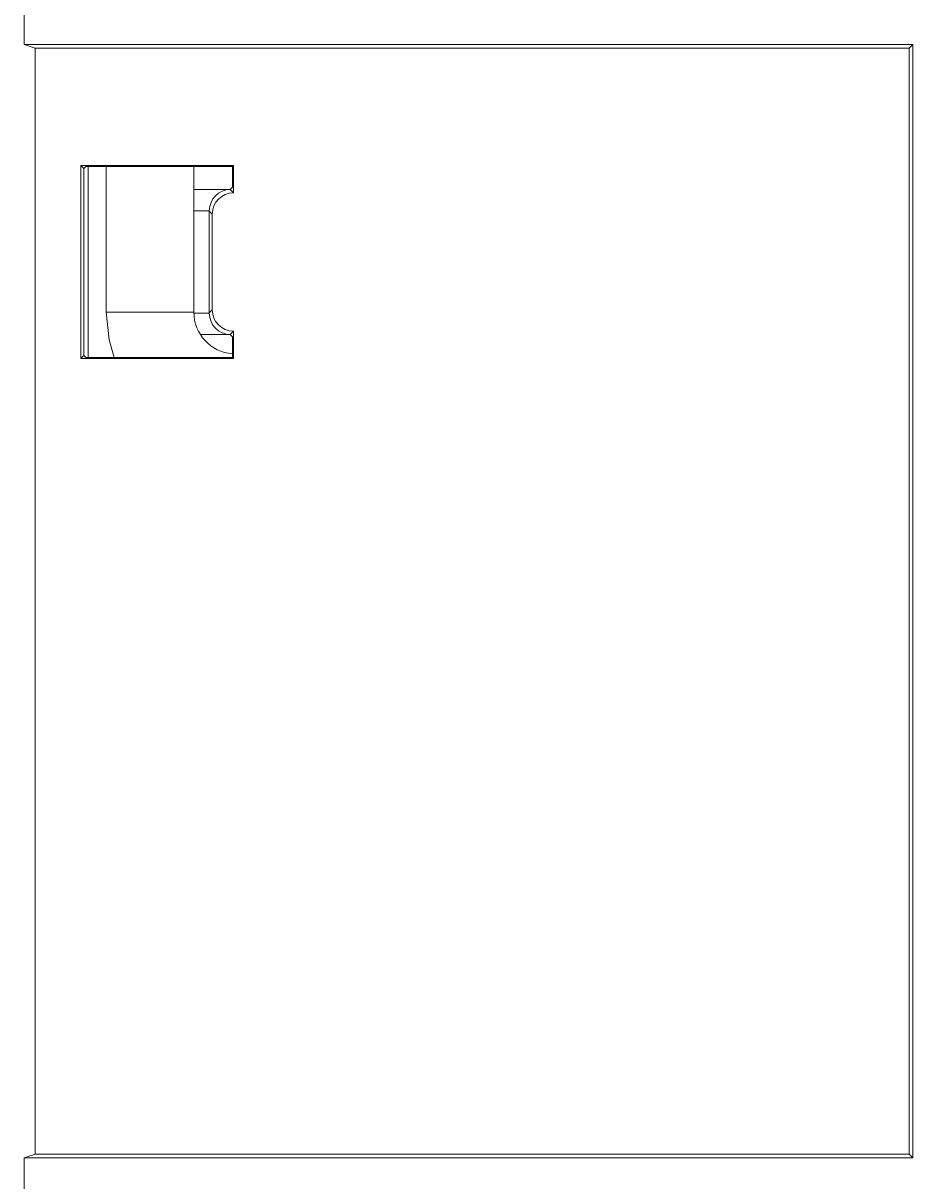
# Model space of a CAD drawing. Extents: x 40 to 1601, y 34 to 1063.
# Drawn here: x 795 to 837, y 613 to 667 of the extents above; entities that cross this region are included whole.
import ezdxf
from ezdxf.enums import TextEntityAlignment as Align

# ---------------------------------------------------------------- set-up
doc = ezdxf.new("R2010")
doc.units = 0
doc.header["$MEASUREMENT"] = 0
doc.layers.add('1', color=7, linetype='Continuous')
doc.layers.add('2', color=134, linetype='Continuous')
doc.styles.get("Standard").update_dxf_attribs({"font": 'txt', "bigfont": 'bigfont'})
doc.dimstyles.get("Standard").update_dxf_attribs({"dimtxt": 0.18, "dimasz": 0.18, "dimexe": 0.18, "dimexo": 0.0625, "dimgap": 0.09, "dimtad": 0, "dimtih": 1, "dimtoh": 1, "dimdec": 4, "dimzin": 0, "dimdsep": 46, "dimtxsty": 'Standard', "dimcen": 0.09, "dimadec": 0, "dimazin": 0, "dimtfac": 1, "dimtdec": 4, "dimtofl": 0, "dimtmove": 0, "dimatfit": 3, "dimfxl": 0, "dimtolj": 1, "dimtzin": 0, "dimarcsym": 0})

# ---------------------------------------------------------------- blocks, each defined once
blk = doc.blocks.new('*D32')
at = {"layer": '2', "color": 134, "linetype": 'Continuous', "lineweight": 9}
for p, q in [((753.526408, 776.020362), (798.505851, 776.020362)), ((761.526408, 776.020362), (759.041745, 766.747474)), ((761.526408, 776.020362), (761.526408, 561.07277)), ((761.526408, 776.020362), (764.011071, 766.747474)), ((761.526408, 561.07277), (759.041745, 570.345658)), ((761.526408, 561.07277), (764.011071, 570.345658)), ((753.526408, 561.07277), (847.348823, 561.07277))]:
    blk.add_line(p, q, dxfattribs=at)
at = {"layer": '2', "color": 134, "linetype": 'Continuous', "lineweight": 9, "width": 0.544444}
blk.add_text('215', height=12, rotation=90, dxfattribs=at).set_placement((759.526408, 658.746566), align=Align.BOTTOM_LEFT)
blk = doc.blocks.new('*G164164')
at = {"layer": '1', "color": 7, "linetype": 'Continuous', "lineweight": 9}
for p, q in [((798.421918, 653.721138), (798.561343, 652.429561)), ((798.561343, 652.429561), (798.802934, 651.60768))]:
    blk.add_line(p, q, dxfattribs=at)

msp = doc.modelspace()

# ---------------------------------------------------------------- linework, layer by layer
at = {"layer": '1', "color": 7, "linetype": 'Continuous', "lineweight": 9}
for p, q in [((794.582933, 668.398219), (794.582933, 666.247321)), ((794.582933, 666.247321), (836.148327, 666.247321)), ((795.10701, 666.07277), (794.582933, 666.247321)), ((795.10701, 666.07277), (835.973776, 666.07277)), ((795.10701, 614.32277), (795.10701, 666.07277)), ((835.973776, 666.07277), (836.148327, 666.247321)), ((835.973776, 666.07277), (835.973776, 614.32277)), ((836.148327, 666.247321), (836.148327, 614.148219)), ((804.385826, 660.590225), (797.247084, 660.590225)), ((797.247084, 660.590225), (797.247084, 651.555315)), ((797.247084, 660.590225), (797.386725, 660.450585)), ((797.474, 660.53786), (797.386725, 660.450585)), ((797.386725, 660.450585), (797.386725, 651.694955)), ((797.474, 660.53786), (804.333461, 660.53786)), ((797.585282, 660.53786), (797.585282, 651.60768)), ((798.421918, 660.53786), (798.421918, 653.721138)), ((802.526082, 653.721138), (802.526082, 660.53786)), ((804.385826, 660.590225), (804.333461, 660.53786)), ((804.333461, 660.53786), (804.333461, 659.57277)), ((804.385826, 659.310944), (804.385826, 660.590225)), ((802.526082, 659.46804), (804.22873, 659.46804)), ((802.526082, 659.467735), (804.228883, 659.467735)), ((804.333461, 659.57277), (804.22873, 659.46804)), ((804.385826, 659.310944), (804.22873, 659.46804)), ((804.228883, 659.467735), (804.385674, 659.310944)), ((804.385674, 659.310944), (804.385826, 659.310944)), ((803.246333, 658.467887), (802.526082, 658.467887)), ((803.385826, 658.311096), (803.246185, 658.450737)), ((803.246185, 653.694803), (803.246185, 658.450737)), ((803.385826, 653.834444), (803.385826, 658.311096)), ((800.474, 653.721138), (798.421918, 653.721138)), ((802.526082, 653.721138), (800.474, 653.721138)), ((802.526567, 653.677653), (803.246333, 653.677653)), ((803.246185, 653.694803), (803.385826, 653.834444)), ((804.228883, 652.677805), (802.829055, 652.677805)), ((804.22873, 652.6775), (802.829249, 652.6775)), ((804.385826, 652.834596), (804.22873, 652.6775)), ((804.22873, 652.6775), (804.333461, 652.57277)), ((804.385674, 652.834596), (804.228883, 652.677805)), ((804.333461, 652.57277), (804.333461, 651.60768)), ((804.385826, 652.834596), (804.385674, 652.834596)), ((804.385826, 651.555315), (804.385826, 652.834596)), ((797.247084, 651.555315), (797.386725, 651.694955)), ((797.247084, 651.555315), (804.385826, 651.555315)), ((797.386725, 651.694955), (797.474, 651.60768)), ((804.333461, 651.60768), (797.474, 651.60768)), ((804.385826, 651.555315), (804.333461, 651.60768)), ((794.582933, 614.148219), (795.10701, 614.32277)), ((836.148327, 614.148219), (794.582933, 614.148219)), ((794.582933, 614.148219), (794.582933, 611.997321)), ((835.973776, 614.32277), (795.10701, 614.32277)), ((836.148327, 614.148219), (835.973776, 614.32277))]:
    msp.add_line(p, q, dxfattribs=at)
msp.add_arc((804.474, 653.721138), 1.947918, 180, -94.137394, dxfattribs=at)
for centre, major_axis, ratio, start_param, end_param in [((804.228883, 658.467887), (0.38404, 0.927155), 0.975619, 0.401501875, 1.954844909), ((804.385978, 658.310792), (-0.707322, 0.707322), 0.999695, -0.78524587, 0.78524587), ((804.246338, 658.450432), (-0.707322, 0.707322), 0.999695, 0.768097164, 0.78524587), ((804.246338, 653.695108), (-0.707322, -0.707322), 0.999695, -0.78524587, -0.768097164), ((804.228883, 653.677653), (-0.38404, 0.927155), 0.975619, 1.186747745, 2.740090779), ((804.385978, 653.834748), (-0.707322, -0.707322), 0.999695, -0.78524587, 0.78524587)]:
    msp.add_ellipse(centre, major_axis=major_axis, ratio=ratio, start_param=start_param, end_param=end_param, dxfattribs=at)

# ---------------------------------------------------------------- block references
at = {"color": 7, "linetype": 'Continuous', "lineweight": 9}
msp.add_blockref('*G164164', (0, 0), dxfattribs=at)

# ---------------------------------------------------------------- dimensions: what is measured, and where the dimension line sits
at = {"layer": '2', "color": 134, "linetype": 'Continuous', "lineweight": 9}
dim = msp.add_linear_dim(base=(761.526408, 776.020362), p1=(798.505851, 776.020362), p2=(847.348823, 561.07277), angle=90, text='215', dimstyle='Standard', dxfattribs=at)
dim.commit()
dim.dimension.update_dxf_attribs({"geometry": '*D32', "text_midpoint": (759.526408, 668.546566)})

doc.saveas('drawing.dxf')
